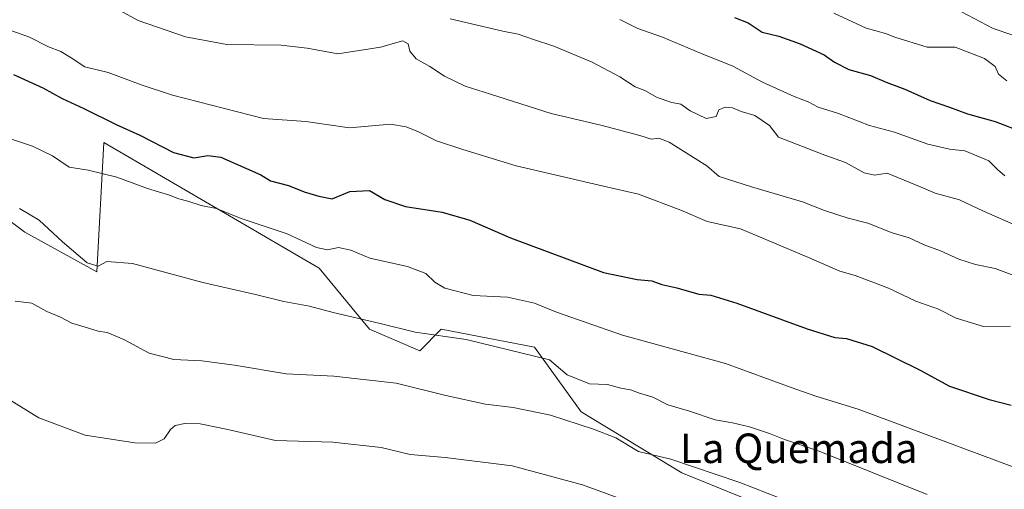
# Model space of a CAD drawing. Units: metres. Extents: x 638380 to 641844, y 4718246 to 4720629.
# Drawn here: x 638804 to 639071, y 4718381 to 4718509 of the extents above; entities that cross this region are included whole.
import ezdxf
from ezdxf.enums import TextEntityAlignment as Align

# ---------------------------------------------------------------- set-up
doc = ezdxf.new("R2010")
doc.units = ezdxf.units.M
doc.header["$MEASUREMENT"] = 0
for name, color, linetype, lineweight in [('Curva de nivel maestra', 30, 'Continuous', 30), ('Curva de nivel normal', 30, 'Continuous', 0), ('Matorral CxS', 135, 'Continuous', 0), ('Pastizal CxS', 92, 'Continuous', 0), ('Texto cartográfico', 7, 'Continuous', 0)]:
    doc.layers.add(name, color=color, linetype=linetype, lineweight=lineweight)
doc.styles.add('Style-Arial', font='txt')

msp = doc.modelspace()

# ---------------------------------------------------------------- linework, layer by layer
at = {"layer": 'Curva de nivel maestra', "color": 30, "linetype": 'Continuous', "lineweight": 30, "flags": 128}
for points, elevation in [([(638998.0499999998, 4718509.350099999), (639001.7400000002, 4718507.860099999), (639005.5700000003, 4718505.390100001), (639010.0800000001, 4718504.2601), (639015.9000000004, 4718502.2301), (639022.3799999999, 4718499.170100001), (639025.1399999997, 4718497.2301), (639029.04, 4718495.280099999), (639034.9199999999, 4718493.600099999), (639039.2100000001, 4718491.790100001), (639044.2699999996, 4718489.9301), (639051.1600000003, 4718486.8201), (639056.3899999997, 4718485.050100001), (639061.2599999999, 4718483.2501), (639068.79, 4718481.120100001), (639076.2800000003, 4718478.2501)], 650), ([(638802.5199999996, 4718493.840100001), (638810.4400000004, 4718490.280099999), (638815.7000000002, 4718487.390100001), (638821.6399999997, 4718484.700099999), (638830.3799999999, 4718480.3201), (638836.79, 4718477.4301), (638845.9500000002, 4718472.7601), (638851.4500000002, 4718471.270099999), (638855.2400000002, 4718471.960100001), (638858.7800000003, 4718471.520099999), (638869.5700000003, 4718466.700099999), (638872.2699999996, 4718465.0801), (638877.1399999997, 4718463.780099999), (638881.3600000005, 4718462.130100001), (638885.3399999999, 4718460.920100001), (638888.9800000006, 4718460.210100001), (638893.7100000001, 4718462.210100001), (638899.1100000005, 4718462.440099999), (638903.2400000002, 4718460.040100001), (638908.7999999998, 4718458.120100001), (638918.7400000002, 4718456.530099999), (638926.2400000002, 4718454.390100001), (638937.29, 4718449.6501), (638962.5700000003, 4718440.2301), (638971.6600000003, 4718438.3201), (638975.6699999999, 4718438.0001), (638978.3200000003, 4718436.9801), (638982.4100000003, 4718436.0701), (638988.3799999999, 4718434.380100001), (638991.6799999997, 4718434.0701), (638998.7199999997, 4718431.940099999), (639017.7300000006, 4718424.950099999), (639025.25, 4718422.5701), (639028.4800000006, 4718422.380100001), (639035.3799999999, 4718420.210100001), (639048.2599999999, 4718413.800100001), (639056.4000000004, 4718409.390100001), (639067.1200000001, 4718405.780099999), (639073.0599999997, 4718404.2601)], 625)]:
    msp.add_lwpolyline(points, dxfattribs=dict(at, elevation=elevation))
at = {"layer": 'Curva de nivel normal', "color": 30, "linetype": 'Continuous', "lineweight": 0, "flags": 128}
for points, elevation in [([(638829.5599999997, 4718512.220100001), (638836.3099999997, 4718508.550100001), (638849.1500000004, 4718504.0601), (638860.3700000001, 4718502.0001), (638875.0800000001, 4718501.8201), (638882.1799999997, 4718501.040100001), (638890.5099999999, 4718499.440099999), (638902.0700000003, 4718501.280099999), (638908.1100000005, 4718502.9801), (638909.5999999996, 4718502.2301), (638909.9699999997, 4718500.210100001), (638911.7300000006, 4718498.170100001), (638915.4100000003, 4718496.0601), (638919.4400000004, 4718493.420100001), (638925.0499999998, 4718490.710100001), (638931.9299999997, 4718488.590100001), (638948.3399999999, 4718483.3301), (638961.7999999998, 4718480.120100001), (638972.4000000004, 4718477.390100001), (638975.5899999999, 4718476.360099999), (638977.5, 4718476.610099999), (638980.3799999999, 4718475.5801), (638990.5199999996, 4718469.120100001), (638993.8600000005, 4718466.2601), (639002.6799999997, 4718463.4301), (639016.5199999996, 4718459.4001), (639022.5099999999, 4718457.050100001), (639028.8499999996, 4718454.920100001), (639034.2000000002, 4718453.620100001), (639040.8200000003, 4718450.940099999), (639045.4000000004, 4718449.640100001), (639049.5300000003, 4718447.6801), (639053.9400000004, 4718446.140100001), (639058.8700000001, 4718443.870100001), (639063.4199999999, 4718442.4301), (639068.7599999999, 4718441.3201), (639078.1200000001, 4718437.7601)], 635), ([(639071.9299999997, 4718492.190099999), (639069.6299999999, 4718494.0101), (639068.7699999996, 4718496.0701), (639065.8600000005, 4718498.2601), (639057.9400000004, 4718501.270099999), (639050.2999999998, 4718501.300100001), (639041.54, 4718504.030099999), (639039.04, 4718505.020099999), (639033.79, 4718506.4301), (639024.9600000001, 4718510.540100001)], 655), ([(639057.9000000004, 4718511.780099999), (639068.25, 4718506.360099999), (639073.5, 4718504.550100001)], 660), ([(639075.0800000001, 4718452.690099999), (639065.5499999998, 4718456.880100001), (639059.04, 4718459.960100001), (639052.5199999996, 4718461.7601), (639048.7300000006, 4718463.380100001), (639039.4199999999, 4718467.100099999), (639036.04, 4718466.620100001), (639033.2699999996, 4718467.2601), (639028.1600000003, 4718470.030099999), (639022.5700000003, 4718472.0001), (639010.0099999999, 4718476.860099999), (639007.54, 4718480.020099999), (639003.5999999996, 4718482.7601), (638999.8399999999, 4718483.840100001), (638997.5099999999, 4718484.860099999), (638995.5099999999, 4718485.0101), (638993.8399999999, 4718484.3301), (638993.0499999998, 4718482.460100001), (638990.3399999999, 4718482.0001), (638986.0499999998, 4718484.040100001), (638983.5099999999, 4718485.8101), (638981.0599999997, 4718486.300100001), (638977.0599999997, 4718487.6601), (638973.7100000001, 4718489.550100001), (638971.0800000001, 4718490.520099999), (638966.9600000001, 4718493.220100001), (638959.4299999997, 4718497.2401), (638949.0999999996, 4718501.600099999), (638943.54, 4718503.380100001), (638939.4100000003, 4718504.8301), (638935.2000000002, 4718505.670100001), (638920.9800000006, 4718508.9801)], 640), ([(639071.4199999999, 4718466.390100001), (639069.3799999999, 4718468.1601), (639067, 4718470.450099999), (639060.5199999996, 4718473.170100001), (639056.3300000001, 4718473.630100001), (639050.5199999996, 4718474.960100001), (639041.4100000003, 4718478.290100001), (639034.6500000004, 4718480.040100001), (639026.2999999998, 4718483.3201), (639020.7400000002, 4718485.030099999), (639018, 4718486.5001), (639014.2199999997, 4718487.890100001), (639005.6799999997, 4718491.840100001), (638997.6200000001, 4718496.110099999), (638988.8799999999, 4718499.630100001), (638978.5, 4718504.020099999), (638971.8200000003, 4718506.360099999), (638966.9400000004, 4718508.7601)], 645), ([(638799.8099999997, 4718506.520099999), (638806.8899999997, 4718504.030099999), (638812.04, 4718501.370100001), (638815.3200000003, 4718500.120100001), (638817.8499999996, 4718498.620100001), (638821.8399999999, 4718495.940099999), (638828.1799999997, 4718494.450099999), (638837.1699999999, 4718491.050100001), (638845.6699999999, 4718488.2501), (638870.3499999996, 4718481.920100001), (638881.8399999999, 4718481.140100001), (638893.6699999999, 4718479.420100001), (638904.7300000006, 4718480.420100001), (638909.0599999997, 4718479.720100001), (638912.3799999999, 4718478.370100001), (638917.2599999999, 4718475.9001), (638924.4199999999, 4718473.5701), (638938.8399999999, 4718469.140100001), (638962.5599999997, 4718463.590100001), (638972.04, 4718461.470100001), (638983.5099999999, 4718457.120100001), (638990.6399999997, 4718454.030099999), (638999.7300000006, 4718452.0601), (639018.1600000003, 4718444.3201), (639026.6299999999, 4718440.5801), (639030.75, 4718439.4001), (639039.8399999999, 4718435.940099999), (639047.2199999997, 4718432.450099999), (639053.3700000001, 4718430.3101), (639058.2199999997, 4718427.880100001), (639065.5899999999, 4718425.5601), (639072.9100000003, 4718425.6501)], 630.0000000000001), ([(638796.2599999999, 4718478.2501), (638807.6900000004, 4718474.440099999), (638813.0800000001, 4718471.8101), (638817.6299999999, 4718468.7301), (638822.8200000003, 4718468.0001), (638830.5099999999, 4718466.040100001), (638838.8399999999, 4718462.960100001), (638844.8200000003, 4718461.1601), (638847.4100000003, 4718460.1801), (638849.8099999997, 4718459.600099999), (638853.4299999997, 4718458.380100001), (638857.54, 4718457.530099999), (638864.2400000002, 4718454.9001), (638876.7400000002, 4718450.7401), (638884.6799999997, 4718447.0101), (638887.7199999997, 4718446.380100001), (638890.6900000004, 4718447.020099999), (638893.9800000006, 4718446.300100001), (638899.1699999999, 4718444.1501), (638909.4100000003, 4718441.880100001), (638914.3799999999, 4718439.970100001), (638916.7999999998, 4718437.610099999), (638919.5099999999, 4718436.0101), (638927.1799999997, 4718433.960100001), (638936.54, 4718433.5801), (638943.7800000003, 4718431.940099999), (638949.8099999997, 4718429.440099999), (638967.7199999997, 4718423.2601), (638995.5800000001, 4718415.520099999), (639013.4299999997, 4718409.020099999), (639020.1200000001, 4718406.720100001), (639031.5800000001, 4718403.200099999), (639087.6299999999, 4718382.290100001)], 620), ([(638804.1299999999, 4718457.610099999), (638809.4600000001, 4718454.450099999), (638815.8399999999, 4718448.5001), (638822.5099999999, 4718442.840100001), (638825.5099999999, 4718441.920100001), (638827.8399999999, 4718443.1601), (638834.8399999999, 4718442.670100001), (638853.8399999999, 4718437.4901), (638868.1799999997, 4718434.2601), (638875.8700000001, 4718432.360099999), (638882.7800000003, 4718431.0801), (638889.2100000001, 4718429.380100001), (638902.0099999999, 4718426.4001), (638911.4800000006, 4718424.0101), (638925.2800000003, 4718422.0701), (638947.9100000003, 4718416.5701), (638952.7100000001, 4718412.460100001), (638958.7000000002, 4718410.0801), (638963.5999999996, 4718409.9001), (638967.2800000003, 4718408.860099999), (638969.8399999999, 4718408.460100001), (638972.0300000003, 4718407.620100001), (638975.9400000004, 4718406.4801), (638979.9500000002, 4718404.380100001), (638985.8399999999, 4718402.6801), (638992.8399999999, 4718400.280099999), (638997.5599999997, 4718399.5001), (639002.1200000001, 4718398.360099999), (639007.54, 4718396.630100001), (639011.6100000005, 4718394.9901), (639021.04, 4718391.800100001), (639050.3099999997, 4718380.020099999)], 615), ([(639010.6500000004, 4718378.9801), (638999.5099999999, 4718383.300100001), (638980.8200000003, 4718389.6601), (638972, 4718391.7401), (638965.8399999999, 4718395.460100001), (638959.8399999999, 4718397.7601), (638948.1399999997, 4718401.5801), (638938.0300000003, 4718403.6801), (638930.5599999997, 4718404.550100001), (638919.79, 4718406.850099999), (638906.3099999997, 4718410.2501), (638889.4400000004, 4718412.170100001), (638876.4800000006, 4718412.780099999), (638862.4900000002, 4718415.1501), (638853.5899999999, 4718416.2501), (638846.0099999999, 4718416.610099999), (638839.2800000003, 4718418.340100001), (638832.4800000006, 4718422.0701), (638827.9400000004, 4718423.920100001), (638825.5199999996, 4718424.290100001), (638822.8799999999, 4718425.170100001), (638818.3499999996, 4718426.5001), (638815.29, 4718428.120100001), (638811.5300000003, 4718429.610099999), (638807.4699999997, 4718431.870100001), (638803.0099999999, 4718432.470100001)], 610), ([(638795.1399999997, 4718409.5801), (638809.4199999999, 4718400.860099999), (638821.9600000001, 4718396.120100001), (638835.3899999997, 4718394.050100001), (638841, 4718394.0001), (638843.4199999999, 4718395.1601), (638845.0700000003, 4718397.690099999), (638846.3899999997, 4718398.7601), (638848.9800000006, 4718399.3101), (638853.1600000003, 4718399.170100001), (638860.6399999997, 4718397.690099999), (638873.5800000001, 4718394.6601), (638889.1100000005, 4718394.200099999), (638902.2400000002, 4718392.8101), (638910.0899999999, 4718390.920100001), (638919.6200000001, 4718390.120100001), (638937.7699999996, 4718387.8101), (638956.8600000005, 4718382.670100001), (638970.2199999997, 4718377.840100001)], 605)]:
    msp.add_lwpolyline(points, dxfattribs=dict(at, elevation=elevation))
at = {"layer": 'Matorral CxS', "color": 135, "linetype": 'Continuous', "lineweight": 0}
msp.add_polyline3d([(639084.9879000002, 4718333.010500001, 603.0298999999941), (639019.7435, 4718371.3147, 608.4753999999957), (638983.7336999997, 4718385.9179, 609.1836999999941), (638956.4837999997, 4718402.468699999, 611.1916000000056), (638943.8318999996, 4718419.992699999, 615.8947000000044), (638918.5279000001, 4718424.860900001, 615.597099999999), (638912.6879000004, 4718419.019900001, 613.1095999999961), (638899.0629000004, 4718424.861099999, 614.1120999999986), (638885.4380999999, 4718441.411900001, 618.2044000000024), (638827.0434999998, 4718475.4869, 621.9925999999978), (638825.0970999999, 4718440.4385, 613.6560000000027), (638805.6322999997, 4718451.148499999, 613.5476000000053), (638761.7445, 4718484.0777, 616.2222999999941)], dxfattribs=at)
msp.add_polyline3d([(639084.9879000002, 4718333.010500001, 603.0298999999941), (639019.7435, 4718371.3147, 608.4753999999957), (638983.7336999997, 4718385.9179, 609.1836999999941), (638956.4837999997, 4718402.468699999, 611.1916000000056), (638943.8318999996, 4718419.992699999, 615.8947000000044), (638918.5279000001, 4718424.860900001, 615.597099999999), (638912.6879000004, 4718419.019900001, 613.1095999999961), (638899.0629000004, 4718424.861099999, 614.1120999999986), (638885.4380999999, 4718441.411900001, 618.2044000000024), (638827.0434999998, 4718475.4869, 621.9925999999978), (638825.0970999999, 4718440.4385, 613.6560000000027), (638805.6322999997, 4718451.148499999, 613.5476000000053), (638761.7445, 4718484.0777, 616.2222999999941)], dxfattribs=at)
at = {"layer": 'Pastizal CxS', "color": 92, "linetype": 'Continuous', "lineweight": 0}
for points in [[(638761.7445, 4718484.0777, 616.2222999999941), (638805.6322999997, 4718451.148499999, 613.5476000000053), (638825.0970999999, 4718440.4385, 613.6560000000027), (638827.0434999998, 4718475.4869, 621.9925999999978), (638885.4380999999, 4718441.411900001, 618.2044000000024), (638899.0629000004, 4718424.861099999, 614.1120999999986), (638912.6879000004, 4718419.019900001, 613.1095999999961), (638918.5279000001, 4718424.860900001, 615.597099999999), (638943.8318999996, 4718419.992699999, 615.8947000000044), (638956.4837999997, 4718402.468699999, 611.1916000000056), (638983.7336999997, 4718385.9179, 609.1836999999941), (639019.7435, 4718371.3147, 608.4753999999957), (639084.9879000002, 4718333.010500001, 603.0298999999941)], [(639084.9879000002, 4718333.010500001, 603.0298999999941), (639019.7435, 4718371.3147, 608.4753999999957), (638983.7336999997, 4718385.9179, 609.1836999999941), (638956.4837999997, 4718402.468699999, 611.1916000000056), (638943.8318999996, 4718419.992699999, 615.8947000000044), (638918.5279000001, 4718424.860900001, 615.597099999999), (638912.6879000004, 4718419.019900001, 613.1095999999961), (638899.0629000004, 4718424.861099999, 614.1120999999986), (638885.4380999999, 4718441.411900001, 618.2044000000024), (638827.0434999998, 4718475.4869, 621.9925999999978), (638825.0970999999, 4718440.4385, 613.6560000000027), (638805.6322999997, 4718451.148499999, 613.5476000000053), (638761.7445, 4718484.0777, 616.2222999999941)]]:
    msp.add_polyline3d(points, dxfattribs=at)

# ---------------------------------------------------------------- texts
at = {"layer": 'Texto cartográfico', "color": 7, "linetype": 'Continuous', "lineweight": 0, "style": 'Style-Arial'}
msp.add_text('La Quemada', height=8, dxfattribs=at).set_placement((639015.4823792684, 4718392.58015), align=Align.MIDDLE_CENTER)

doc.saveas('drawing.dxf')
